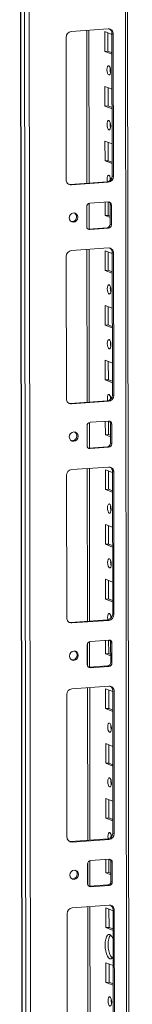
# Model space of a CAD drawing. Units: millimetres. Extents: x 2 to 11583, y -59 to 11652.
# Drawn here: x 7056 to 7106, y 2499 to 2942 of the extents above; entities that cross this region are included whole.
import ezdxf

# ---------------------------------------------------------------- set-up
doc = ezdxf.new("R2010")
doc.units = ezdxf.units.MM

msp = doc.modelspace()

# ---------------------------------------------------------------- linework, layer by layer
at = {"color": 7, "linetype": 'Continuous', "lineweight": 15}
for p, q in [((7055.882, 3247.063), (7058.344, 1175.825)), ((7058.469, 1175.723), (7056.008, 3246.965)), ((7057.676, 3246.313), (7060.138, 1175.071)), ((7106.346, 1178.222), (7103.909, 3228.795)), ((7062.195, 1206.988), (7059.81, 3214.12)), ((7078.943, 2936.816), (7095.532, 2937.987)), ((7086.978, 2868.604), (7086.896, 2937.377)), ((7094.071, 2927.876), (7094.061, 2936.752)), ((7094.061, 2936.752), (7097.258, 2935.504)), ((7095.444, 2936.212), (7095.454, 2927.973)), ((7097.839, 2935.684), (7097.257, 2935.911)), ((7097.334, 2871.801), (7097.257, 2935.911)), ((7097.839, 2935.684), (7097.916, 2871.574)), ((7076.718, 2870.078), (7076.641, 2934.187)), ((7095.454, 2927.973), (7094.071, 2927.876)), ((7097.268, 2926.627), (7094.071, 2927.876)), ((7095.454, 2927.973), (7097.268, 2927.265)), ((7094.1, 2903.218), (7094.09, 2912.095)), ((7094.09, 2912.095), (7097.287, 2910.846)), ((7095.473, 2911.555), (7095.483, 2903.316)), ((7095.483, 2903.316), (7094.1, 2903.218)), ((7097.298, 2901.969), (7094.1, 2903.218)), ((7095.483, 2903.316), (7097.297, 2902.607)), ((7094.13, 2878.56), (7094.119, 2887.437)), ((7094.119, 2887.437), (7097.317, 2886.188)), ((7095.502, 2886.897), (7095.512, 2878.658)), ((7095.512, 2878.658), (7094.13, 2878.56)), ((7097.327, 2877.312), (7094.13, 2878.56)), ((7095.512, 2878.658), (7097.326, 2877.949)), ((7078.443, 2868.002), (7095.032, 2869.173)), ((7095.614, 2868.945), (7079.025, 2867.774)), ((7095.614, 2868.945), (7095.032, 2869.173)), ((7097.916, 2871.574), (7097.334, 2871.801)), ((7079.025, 2867.774), (7078.443, 2868.002)), ((7087.002, 2847.892), (7086.989, 2859.413)), ((7087.33, 2859.483), (7095.625, 2860.069)), ((7094.159, 2853.903), (7094.152, 2859.965)), ((7095.534, 2860.062), (7095.542, 2854)), ((7085.96, 2849.029), (7085.949, 2857.906)), ((7097.009, 2858.687), (7096.427, 2858.914)), ((7096.438, 2850.037), (7096.427, 2858.914)), ((7097.009, 2858.687), (7097.02, 2849.81)), ((7095.542, 2854), (7094.159, 2853.903)), ((7096.434, 2853.014), (7094.159, 2853.903)), ((7095.542, 2854), (7096.433, 2853.652)), ((7086.52, 2847.881), (7086.762, 2847.875)), ((7086.762, 2847.875), (7095.057, 2848.46)), ((7087.344, 2847.648), (7086.762, 2847.875)), ((7095.639, 2848.233), (7087.344, 2847.648)), ((7095.639, 2848.233), (7095.057, 2848.46)), ((7097.02, 2849.81), (7096.438, 2850.037)), ((7079.06, 2838.185), (7095.65, 2839.356)), ((7087.095, 2769.974), (7087.013, 2838.747)), ((7094.188, 2829.245), (7094.178, 2838.122)), ((7094.178, 2838.122), (7097.375, 2836.873)), ((7095.561, 2837.582), (7095.571, 2829.343)), ((7097.957, 2837.053), (7097.375, 2837.281)), ((7097.451, 2773.171), (7097.375, 2837.281)), ((7076.835, 2771.447), (7076.759, 2835.557)), ((7097.957, 2837.053), (7098.033, 2772.943)), ((7095.571, 2829.343), (7094.188, 2829.245)), ((7097.386, 2827.996), (7094.188, 2829.245)), ((7095.571, 2829.343), (7097.385, 2828.634)), ((7094.218, 2804.587), (7094.207, 2813.464)), ((7094.207, 2813.464), (7097.404, 2812.215)), ((7095.59, 2812.924), (7095.6, 2804.685)), ((7095.6, 2804.685), (7094.218, 2804.587)), ((7097.415, 2803.339), (7094.218, 2804.587)), ((7095.6, 2804.685), (7097.414, 2803.977)), ((7094.247, 2779.93), (7094.236, 2788.807)), ((7094.236, 2788.807), (7097.434, 2787.558)), ((7095.62, 2788.266), (7095.629, 2780.027)), ((7095.629, 2780.027), (7094.247, 2779.93)), ((7097.444, 2778.681), (7094.247, 2779.93)), ((7095.629, 2780.027), (7097.444, 2779.319)), ((7098.033, 2772.943), (7097.451, 2773.171)), ((7078.56, 2769.371), (7095.15, 2770.542)), ((7079.142, 2769.144), (7078.56, 2769.371)), ((7095.732, 2770.315), (7079.142, 2769.144)), ((7095.732, 2770.315), (7095.15, 2770.542)), ((7086.077, 2750.399), (7086.067, 2759.276)), ((7087.119, 2749.261), (7087.106, 2760.783)), ((7087.447, 2760.853), (7095.742, 2761.438)), ((7094.276, 2755.272), (7094.269, 2761.334)), ((7095.652, 2761.432), (7095.659, 2755.37)), ((7097.126, 2760.056), (7096.544, 2760.284)), ((7096.555, 2751.407), (7096.544, 2760.284)), ((7097.126, 2760.056), (7097.137, 2751.18)), ((7095.659, 2755.37), (7094.276, 2755.272)), ((7096.551, 2754.384), (7094.276, 2755.272)), ((7095.659, 2755.37), (7096.551, 2755.021)), ((7086.637, 2749.25), (7086.879, 2749.244)), ((7086.879, 2749.244), (7095.174, 2749.83)), ((7087.461, 2749.017), (7086.879, 2749.244)), ((7095.756, 2749.602), (7087.461, 2749.017)), ((7095.756, 2749.602), (7095.174, 2749.83)), ((7097.137, 2751.18), (7096.555, 2751.407)), ((7079.177, 2739.555), (7095.767, 2740.726)), ((7087.212, 2671.343), (7087.13, 2740.116)), ((7076.952, 2672.816), (7076.876, 2736.926)), ((7094.306, 2730.615), (7094.295, 2739.491)), ((7094.295, 2739.491), (7097.492, 2738.242)), ((7095.678, 2738.951), (7095.688, 2730.712)), ((7098.074, 2738.423), (7097.492, 2738.65)), ((7097.568, 2674.54), (7097.492, 2738.65)), ((7098.074, 2738.423), (7098.15, 2674.313)), ((7095.688, 2730.712), (7094.306, 2730.615)), ((7097.503, 2729.366), (7094.306, 2730.615)), ((7095.688, 2730.712), (7097.502, 2730.004)), ((7094.335, 2705.957), (7094.324, 2714.834)), ((7094.324, 2714.834), (7097.522, 2713.585)), ((7095.708, 2714.293), (7095.717, 2706.055)), ((7095.717, 2706.055), (7094.335, 2705.957)), ((7097.532, 2704.708), (7094.335, 2705.957)), ((7095.717, 2706.055), (7097.531, 2705.346)), ((7094.364, 2681.299), (7094.354, 2690.176)), ((7094.354, 2690.176), (7097.551, 2688.927)), ((7095.737, 2689.636), (7095.747, 2681.397)), ((7095.747, 2681.397), (7094.364, 2681.299)), ((7097.562, 2680.05), (7094.364, 2681.299)), ((7095.747, 2681.397), (7097.561, 2680.688)), ((7098.15, 2674.313), (7097.568, 2674.54)), ((7078.677, 2670.741), (7095.267, 2671.912)), ((7079.259, 2670.513), (7078.677, 2670.741)), ((7095.849, 2671.684), (7079.259, 2670.513)), ((7095.849, 2671.684), (7095.267, 2671.912)), ((7086.194, 2651.768), (7086.184, 2660.645)), ((7087.237, 2650.631), (7087.223, 2662.152)), ((7087.565, 2662.222), (7095.859, 2662.808)), ((7094.394, 2656.642), (7094.386, 2662.704)), ((7095.769, 2662.801), (7095.776, 2656.739)), ((7097.244, 2661.426), (7096.662, 2661.653)), ((7096.672, 2652.776), (7096.662, 2661.653)), ((7097.244, 2661.426), (7097.254, 2652.549)), ((7095.776, 2656.739), (7094.394, 2656.642)), ((7096.669, 2655.753), (7094.394, 2656.642)), ((7095.776, 2656.739), (7096.668, 2656.391)), ((7086.997, 2650.614), (7095.291, 2651.199)), ((7095.873, 2650.972), (7087.579, 2650.386)), ((7095.873, 2650.972), (7095.291, 2651.199)), ((7097.254, 2652.549), (7096.672, 2652.776)), ((7086.755, 2650.619), (7086.997, 2650.614)), ((7087.579, 2650.386), (7086.997, 2650.614)), ((7079.294, 2640.924), (7095.884, 2642.095)), ((7077.069, 2574.186), (7076.993, 2638.296)), ((7087.329, 2572.713), (7087.248, 2641.486)), ((7094.423, 2631.984), (7094.412, 2640.861)), ((7094.412, 2640.861), (7097.61, 2639.612)), ((7095.796, 2640.32), (7095.805, 2632.082)), ((7098.191, 2639.792), (7097.609, 2640.019)), ((7097.685, 2575.909), (7097.609, 2640.019)), ((7098.191, 2639.792), (7098.267, 2575.682)), ((7095.805, 2632.082), (7094.423, 2631.984)), ((7097.62, 2630.735), (7094.423, 2631.984)), ((7095.805, 2632.082), (7097.619, 2631.373)), ((7094.452, 2607.326), (7094.442, 2616.203)), ((7094.442, 2616.203), (7097.639, 2614.954)), ((7095.825, 2615.663), (7095.835, 2607.424)), ((7095.835, 2607.424), (7094.452, 2607.326)), ((7097.649, 2606.078), (7094.452, 2607.326)), ((7095.835, 2607.424), (7097.649, 2606.715)), ((7094.481, 2582.669), (7094.471, 2591.545)), ((7094.471, 2591.545), (7097.668, 2590.297)), ((7095.854, 2591.005), (7095.864, 2582.766)), ((7095.864, 2582.766), (7094.481, 2582.669)), ((7097.679, 2581.42), (7094.481, 2582.669)), ((7095.864, 2582.766), (7097.678, 2582.058)), ((7098.267, 2575.682), (7097.685, 2575.909)), ((7078.794, 2572.11), (7095.384, 2573.281)), ((7079.376, 2571.883), (7078.794, 2572.11)), ((7095.966, 2573.054), (7079.376, 2571.883)), ((7095.966, 2573.054), (7095.384, 2573.281)), ((7087.354, 2552), (7087.34, 2563.521)), ((7087.682, 2563.591), (7095.977, 2564.177)), ((7094.511, 2558.011), (7094.504, 2564.073)), ((7095.886, 2564.171), (7095.893, 2558.109)), ((7097.361, 2562.795), (7096.779, 2563.022)), ((7096.789, 2554.146), (7096.779, 2563.022)), ((7097.361, 2562.795), (7097.371, 2553.918)), ((7086.312, 2553.138), (7086.301, 2562.014)), ((7095.893, 2558.109), (7094.511, 2558.011)), ((7096.786, 2557.122), (7094.511, 2558.011)), ((7095.893, 2558.109), (7096.785, 2557.76)), ((7097.371, 2553.918), (7096.789, 2554.146)), ((7086.872, 2551.989), (7087.114, 2551.983)), ((7087.114, 2551.983), (7095.409, 2552.569)), ((7087.696, 2551.756), (7087.114, 2551.983)), ((7095.991, 2552.341), (7087.696, 2551.756)), ((7095.991, 2552.341), (7095.409, 2552.569)), ((7079.412, 2542.294), (7096.001, 2543.465)), ((7087.447, 2474.082), (7087.365, 2542.855)), ((7094.54, 2533.353), (7094.53, 2542.23)), ((7094.53, 2542.23), (7097.727, 2540.981)), ((7095.913, 2541.69), (7095.923, 2533.451)), ((7098.308, 2541.161), (7097.726, 2541.389)), ((7097.803, 2477.279), (7097.726, 2541.389)), ((7098.308, 2541.161), (7098.385, 2477.052)), ((7077.186, 2475.555), (7077.11, 2539.665)), ((7095.923, 2533.451), (7094.54, 2533.353)), ((7097.737, 2532.105), (7094.54, 2533.353)), ((7095.923, 2533.451), (7097.737, 2532.742)), ((7094.569, 2508.696), (7094.559, 2517.573)), ((7094.559, 2517.573), (7097.756, 2516.324)), ((7095.942, 2517.032), (7095.952, 2508.793)), ((7095.952, 2508.793), (7094.569, 2508.696)), ((7097.767, 2507.447), (7094.569, 2508.696)), ((7095.952, 2508.793), (7097.766, 2508.085))]:
    msp.add_line(p, q, dxfattribs=at)
at = {"color": 8, "linetype": 'Continuous', "lineweight": 15}
for p, q in [((7102.929, 3229.178), (7105.367, 1177.978)), ((7085.916, 2937.308), (7085.998, 2868.535)), ((7086.01, 2858.347), (7086.022, 2848.597)), ((7086.034, 2838.678), (7086.115, 2769.905)), ((7086.128, 2759.716), (7086.139, 2749.967)), ((7086.151, 2740.047), (7086.233, 2671.274)), ((7086.245, 2661.086), (7086.256, 2651.336)), ((7086.268, 2641.416), (7086.35, 2572.643)), ((7086.362, 2562.455), (7086.374, 2552.706)), ((7086.385, 2542.786), (7086.448, 2490.191))]:
    msp.add_line(p, q, dxfattribs=at)
at = {"color": 7, "linetype": 'Continuous', "lineweight": 15, "flags": 128}
for points in [[(7095.824, 2921.375), (7096.136, 2921.095), (7096.401, 2920.543), (7096.578, 2919.802), (7096.641, 2918.985), (7096.58, 2918.217), (7096.404, 2917.614), (7096.141, 2917.268), (7095.829, 2917.232), (7095.517, 2917.511), (7095.252, 2918.064), (7095.075, 2918.805), (7095.012, 2919.622), (7095.073, 2920.39), (7095.249, 2920.993), (7095.512, 2921.339), (7095.824, 2921.375)], [(7095.853, 2896.717), (7096.165, 2896.437), (7096.43, 2895.885), (7096.608, 2895.144), (7096.671, 2894.327), (7096.61, 2893.559), (7096.434, 2892.956), (7096.17, 2892.61), (7095.858, 2892.574), (7095.546, 2892.854), (7095.281, 2893.406), (7095.104, 2894.147), (7095.041, 2894.964), (7095.102, 2895.732), (7095.278, 2896.335), (7095.542, 2896.681), (7095.853, 2896.717)], [(7095.189, 2869.19), (7095.133, 2869.489), (7095.07, 2870.306), (7095.131, 2871.075), (7095.307, 2871.678), (7095.571, 2872.023), (7095.883, 2872.059)], [(7096.502, 2871.096), (7096.453, 2870.404), (7096.484, 2869.827)], [(7077.83, 2868.047), (7077.993, 2868.017), (7078.443, 2868.002)], [(7078.005, 2852.907), (7078.154, 2853.719), (7078.577, 2854.429), (7079.212, 2854.928), (7079.961, 2855.141), (7080.711, 2855.034), (7081.347, 2854.625), (7081.772, 2853.975), (7081.922, 2853.183), (7081.774, 2852.371), (7081.351, 2851.661), (7080.716, 2851.161), (7079.966, 2850.949), (7079.217, 2851.056), (7078.581, 2851.465), (7078.155, 2852.115), (7078.005, 2852.907)], [(7095.941, 2822.744), (7096.253, 2822.464), (7096.518, 2821.912), (7096.696, 2821.171), (7096.759, 2820.354), (7096.698, 2819.586), (7096.522, 2818.983), (7096.258, 2818.637), (7095.946, 2818.601), (7095.634, 2818.881), (7095.369, 2819.433), (7095.192, 2820.174), (7095.129, 2820.991), (7095.19, 2821.759), (7095.366, 2822.362), (7095.63, 2822.708), (7095.941, 2822.744)], [(7095.971, 2798.086), (7096.283, 2797.807), (7096.548, 2797.255), (7096.725, 2796.514), (7096.788, 2795.697), (7096.727, 2794.928), (7096.551, 2794.325), (7096.287, 2793.98), (7095.976, 2793.944), (7095.664, 2794.223), (7095.399, 2794.776), (7095.221, 2795.516), (7095.158, 2796.333), (7095.219, 2797.102), (7095.395, 2797.705), (7095.659, 2798.05), (7095.971, 2798.086)], [(7095.306, 2770.559), (7095.251, 2770.859), (7095.188, 2771.676), (7095.249, 2772.444), (7095.425, 2773.047), (7095.688, 2773.393), (7096, 2773.429)], [(7096.619, 2772.466), (7096.57, 2771.773), (7096.602, 2771.197)], [(7077.947, 2769.417), (7078.11, 2769.387), (7078.56, 2769.371)], [(7078.123, 2754.276), (7078.271, 2755.089), (7078.694, 2755.799), (7079.329, 2756.298), (7080.079, 2756.51), (7080.828, 2756.404), (7081.464, 2755.994), (7081.89, 2755.344), (7082.04, 2754.553), (7081.892, 2753.74), (7081.468, 2753.03), (7080.833, 2752.531), (7080.084, 2752.318), (7079.334, 2752.425), (7078.698, 2752.835), (7078.273, 2753.485), (7078.123, 2754.276)], [(7096.059, 2724.113), (7096.371, 2723.834), (7096.635, 2723.282), (7096.813, 2722.541), (7096.876, 2721.724), (7096.815, 2720.955), (7096.639, 2720.352), (7096.375, 2720.007), (7096.064, 2719.971), (7095.751, 2720.25), (7095.487, 2720.803), (7095.309, 2721.544), (7095.246, 2722.36), (7095.307, 2723.129), (7095.483, 2723.732), (7095.747, 2724.077), (7096.059, 2724.113)], [(7096.088, 2699.456), (7096.4, 2699.176), (7096.665, 2698.624), (7096.842, 2697.883), (7096.905, 2697.066), (7096.844, 2696.298), (7096.668, 2695.695), (7096.404, 2695.349), (7096.093, 2695.313), (7095.781, 2695.593), (7095.516, 2696.145), (7095.338, 2696.886), (7095.276, 2697.703), (7095.337, 2698.471), (7095.512, 2699.074), (7095.776, 2699.42), (7096.088, 2699.456)], [(7095.423, 2671.928), (7095.368, 2672.228), (7095.305, 2673.045), (7095.366, 2673.814), (7095.542, 2674.416), (7095.806, 2674.762), (7096.117, 2674.798)], [(7096.736, 2673.835), (7096.687, 2673.143), (7096.719, 2672.566)], [(7078.064, 2670.786), (7078.228, 2670.756), (7078.677, 2670.741)], [(7078.24, 2655.646), (7078.388, 2656.458), (7078.812, 2657.168), (7079.447, 2657.667), (7080.196, 2657.88), (7080.946, 2657.773), (7081.581, 2657.364), (7082.007, 2656.714), (7082.157, 2655.922), (7082.009, 2655.109), (7081.585, 2654.399), (7080.95, 2653.9), (7080.201, 2653.688), (7079.451, 2653.794), (7078.815, 2654.204), (7078.39, 2654.854), (7078.24, 2655.646)], [(7096.176, 2625.483), (7096.488, 2625.203), (7096.753, 2624.651), (7096.93, 2623.91), (7096.993, 2623.093), (7096.932, 2622.325), (7096.756, 2621.722), (7096.492, 2621.376), (7096.181, 2621.34), (7095.869, 2621.62), (7095.604, 2622.172), (7095.426, 2622.913), (7095.363, 2623.73), (7095.425, 2624.498), (7095.6, 2625.101), (7095.864, 2625.447), (7096.176, 2625.483)], [(7096.205, 2600.825), (7096.517, 2600.546), (7096.782, 2599.993), (7096.959, 2599.253), (7097.022, 2598.436), (7096.961, 2597.667), (7096.785, 2597.064), (7096.522, 2596.719), (7096.21, 2596.683), (7095.898, 2596.962), (7095.633, 2597.514), (7095.456, 2598.255), (7095.393, 2599.072), (7095.454, 2599.841), (7095.63, 2600.444), (7095.893, 2600.789), (7096.205, 2600.825)], [(7095.541, 2573.298), (7095.485, 2573.598), (7095.422, 2574.415), (7095.483, 2575.183), (7095.659, 2575.786), (7095.923, 2576.132), (7096.234, 2576.168)], [(7078.181, 2572.156), (7078.345, 2572.126), (7078.794, 2572.11)], [(7096.853, 2575.205), (7096.805, 2574.512), (7096.836, 2573.935)], [(7078.357, 2557.015), (7078.505, 2557.828), (7078.929, 2558.537), (7079.564, 2559.037), (7080.313, 2559.249), (7081.063, 2559.142), (7081.699, 2558.733), (7082.124, 2558.083), (7082.274, 2557.291), (7082.126, 2556.479), (7081.702, 2555.769), (7081.067, 2555.27), (7080.318, 2555.057), (7079.568, 2555.164), (7078.932, 2555.573), (7078.507, 2556.223), (7078.357, 2557.015)], [(7097.751, 2520.237), (7097.368, 2519.666), (7096.854, 2519.325), (7096.302, 2519.356), (7095.749, 2519.757), (7095.234, 2520.5), (7094.791, 2521.535), (7094.451, 2522.791), (7094.236, 2524.182), (7094.161, 2525.615), (7094.232, 2526.99), (7094.444, 2528.215), (7094.782, 2529.206), (7095.223, 2529.896), (7095.737, 2530.237), (7096.289, 2530.206), (7096.289, 2530.206)], [(7096.621, 2530.01), (7096.605, 2529.993), (7096.164, 2529.304), (7095.827, 2528.313), (7095.615, 2527.088), (7095.544, 2525.712), (7095.618, 2524.28), (7095.833, 2522.888), (7096.174, 2521.632), (7096.617, 2520.597), (7097.132, 2519.854), (7097.352, 2519.65)], [(7096.322, 2502.195), (7096.634, 2501.915), (7096.899, 2501.363), (7097.077, 2500.622), (7097.14, 2499.805), (7097.079, 2499.037), (7096.903, 2498.434), (7096.639, 2498.088), (7096.327, 2498.052), (7096.015, 2498.332), (7095.75, 2498.884), (7095.573, 2499.625), (7095.51, 2500.442), (7095.571, 2501.21), (7095.747, 2501.813), (7096.011, 2502.159), (7096.322, 2502.195)]]:
    msp.add_lwpolyline(points, dxfattribs=at)
at = {"color": 7, "linetype": 'Continuous', "lineweight": 15}
for centre, radius, start, end in [((7079.235, 2934.239), 2.594, 96.46408, 181.13082), ((7095.636, 2935.784), 2.205, 357.39465, 92.70342), ((7094.954, 2935.969), 2.304, 358.55802, 58.87113), ((7101.518, 2919.705), 5.124, 172.07317, 196.00222), ((7101.547, 2895.047), 5.124, 172.073, 196.0024), ((7078.921, 2869.977), 2.205, 177.39465, 272.70342), ((7094.74, 2871.75), 2.594, 276.46408, 1.13082), ((7095.322, 2871.523), 2.594, 276.46408, 1.13082), ((7094.032, 2870.153), 2.657, 357.57558, 45.85269), ((7087.505, 2857.937), 1.556, 96.46408, 181.13082), ((7095.687, 2858.747), 1.323, 357.39465, 92.70342), ((7095.028, 2858.943), 1.399, 358.82582, 53.17032), ((7079.199, 2853.344), 2.158, 262.29254, 55.03711), ((7087.282, 2848.969), 1.323, 177.39465, 272.70342), ((7094.882, 2850.007), 1.556, 276.46408, 1.13082), ((7095.464, 2849.779), 1.556, 276.46408, 1.13082), ((7079.352, 2835.608), 2.594, 96.46408, 181.13082), ((7095.754, 2837.153), 2.205, 357.39465, 92.70342), ((7095.071, 2837.338), 2.304, 358.55802, 58.87113), ((7101.635, 2821.074), 5.124, 172.07308, 196.00231), ((7101.664, 2796.417), 5.124, 172.07308, 196.00231), ((7079.038, 2771.347), 2.205, 177.39465, 272.70342), ((7094.858, 2773.119), 2.594, 276.46408, 1.13082), ((7095.44, 2772.892), 2.594, 276.46408, 1.13082), ((7094.149, 2771.522), 2.657, 357.57558, 45.85269), ((7087.623, 2759.306), 1.556, 96.46408, 181.13082), ((7095.805, 2760.116), 1.323, 357.39465, 92.70342), ((7095.145, 2760.312), 1.399, 358.82582, 53.17032), ((7079.317, 2754.713), 2.158, 262.29254, 55.03711), ((7087.399, 2750.339), 1.323, 177.39465, 272.70342), ((7094.999, 2751.376), 1.556, 276.46408, 1.13082), ((7095.581, 2751.149), 1.556, 276.46408, 1.13082), ((7095.871, 2738.523), 2.205, 357.39465, 92.70342), ((7095.189, 2738.708), 2.304, 358.55802, 58.87113), ((7079.469, 2736.977), 2.594, 96.46408, 181.13082), ((7101.752, 2722.444), 5.124, 172.07301, 196.00238), ((7101.782, 2697.786), 5.124, 172.07315, 196.00224), ((7094.975, 2674.489), 2.594, 276.46408, 1.13082), ((7095.557, 2674.262), 2.594, 276.46408, 1.13082), ((7094.266, 2672.891), 2.657, 357.57558, 45.85269), ((7079.155, 2672.716), 2.205, 177.39465, 272.70342), ((7087.74, 2660.676), 1.556, 96.46408, 181.13082), ((7095.922, 2661.486), 1.323, 357.39465, 92.70342), ((7095.263, 2661.682), 1.399, 358.82582, 53.17032), ((7079.434, 2656.082), 2.158, 262.29254, 55.03711), ((7087.516, 2651.708), 1.323, 177.39465, 272.70342), ((7095.116, 2652.746), 1.556, 276.46408, 1.13082), ((7095.698, 2652.518), 1.556, 276.46408, 1.13082), ((7095.988, 2639.892), 2.205, 357.39465, 92.70342), ((7079.586, 2638.347), 2.594, 96.46408, 181.13082), ((7095.306, 2640.077), 2.304, 358.55797, 58.87322), ((7101.869, 2623.813), 5.124, 172.07302, 196.00237), ((7101.899, 2599.156), 5.124, 172.07302, 196.00237), ((7095.092, 2575.858), 2.594, 276.46408, 1.13082), ((7095.674, 2575.631), 2.594, 276.46408, 1.13082), ((7094.384, 2574.261), 2.657, 357.57558, 45.85269), ((7079.272, 2574.086), 2.205, 177.39465, 272.70342), ((7087.857, 2562.045), 1.556, 96.46408, 181.13082), ((7096.039, 2562.855), 1.323, 357.39465, 92.70342), ((7095.38, 2563.051), 1.399, 358.82582, 53.17032), ((7079.551, 2557.452), 2.158, 262.29254, 55.03711), ((7095.234, 2554.115), 1.556, 276.46408, 1.13082), ((7095.816, 2553.888), 1.556, 276.46408, 1.13082), ((7087.633, 2553.078), 1.323, 177.39465, 272.70342), ((7079.704, 2539.716), 2.594, 96.46408, 181.13082), ((7096.105, 2541.262), 2.205, 357.39465, 92.70342), ((7095.423, 2541.447), 2.304, 358.55793, 58.87482), ((7094.483, 2527.372), 3.36, 14.11528, 57.49311), ((7102.016, 2500.525), 5.124, 172.07303, 196.00236)]:
    msp.add_arc(centre, radius, start, end, dxfattribs=at)

doc.saveas('drawing.dxf')
